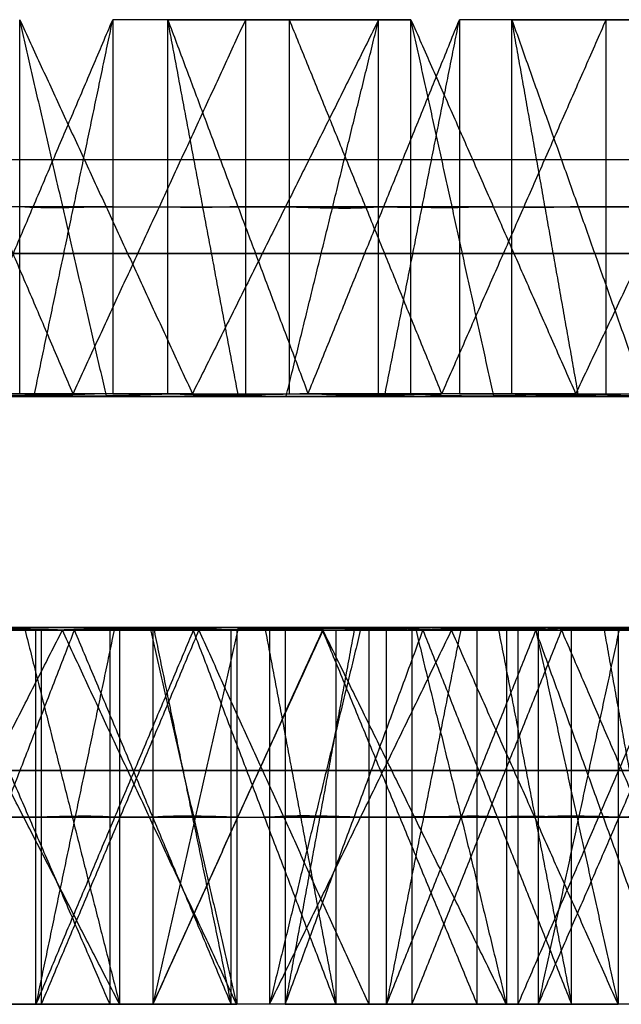
# Model space of a CAD drawing. Units: millimetres. Extents: x 218 to 697, y -1279 to -894.
# Drawn here: x 585 to 586, y -1204 to -1201 of the extents above; entities that cross this region are included whole.
import ezdxf

# ---------------------------------------------------------------- set-up
doc = ezdxf.new("R2010")
doc.units = ezdxf.units.MM
doc.header["$MEASUREMENT"] = 0
doc.layers.add('预设值', color=7, linetype='Continuous', true_color=0x000000)
doc.layers.add('默认值', color=7, linetype='Continuous', true_color=0x000000)

msp = doc.modelspace()

# ---------------------------------------------------------------- linework, layer by layer
at = {"layer": '预设值', "extrusion": (0, -1, 0)}
for centre, radius in [((576.5962, 336.8896, 1201.5095), 16.5), ((576.5962, 336.8896, 1201.5095), 16.5), ((576.5962, 336.8896, 1201.8917), 17), ((576.5962, 336.8896, 1201.8917), 17), ((576.5962, 336.8896, 1201.8917), 16.75), ((576.5962, 336.8896, 1201.8917), 16.75), ((576.5962, 336.8896, 1201.8917), 16.5), ((576.5962, 336.8896, 1201.8917), 16.5), ((576.5962, 336.8896, 1202.5095), 17), ((576.5962, 336.8896, 1202.5095), 17), ((576.5962, 336.8896, 1202.5095), 16.75), ((576.5962, 336.8896, 1202.5095), 16.75), ((576.5962, 336.8896, 1202.5095), 16.5), ((576.5962, 336.8896, 1202.5095), 16.5), ((576.5962, 336.8896, 1202.8917), 16.5), ((576.5962, 336.8896, 1202.8917), 16.5)]:
    msp.add_circle(centre, radius, dxfattribs=at)
at = {"layer": '预设值'}
for points, degree in [([(584.7362, -1201.8845, 323.2641), (584.5225, -1201.3845, 323.1371), (584.3089, -1200.8845, 323.0101)], 2), ([(584.4173, -1201.8845, 323.7979), (584.6298, -1201.3845, 323.9296), (584.8424, -1200.8845, 324.0613)], 2), ([(584.5937, -1201.8845, 322.4573), (584.5937, -1201.3845, 322.4573), (584.5937, -1200.8845, 322.4573)], 2), ([(584.5937, -1200.8845, 322.4573), (584.8244, -1201.3845, 322.5938), (585.0551, -1201.8845, 322.7304)], 2), ([(584.8254, -1201.8902, 322.5916), (584.7095, -1201.3874, 322.5245), (584.5937, -1200.8845, 322.4573)], 2), ([(584.6325, -1201.8887, 323.9289), (584.7374, -1201.3866, 323.9951), (584.8424, -1200.8845, 324.0613)], 2), ([(584.7362, -1201.8845, 323.2641), (584.9669, -1201.3845, 323.4054), (585.1975, -1200.8845, 323.5467)], 2), ([(584.8424, -1200.8845, 324.0613), (584.8424, -1201.3845, 324.0613), (584.8424, -1201.8845, 324.0613)], 2), ([(585.5527, -1200.8845, 323.0321), (585.3159, -1200.8845, 323.3752), (585.0791, -1200.8845, 323.7182), (584.8424, -1200.8845, 324.0613)], 3), ([(585.5527, -1200.8845, 323.0321), (585.3401, -1200.8845, 323.3879), (585.0549, -1200.8845, 323.7055), (584.8424, -1200.8845, 324.0613)], 3), ([(584.9893, -1201.8845, 324.1488), (584.9893, -1201.3845, 324.1488), (584.9893, -1200.8845, 324.1488)], 2), ([(584.9893, -1200.8845, 324.1488), (585.1767, -1201.3845, 324.2804), (585.3641, -1201.8845, 324.4121)], 2), ([(585.6391, -1200.8845, 323.0883), (585.4225, -1200.8845, 323.4418), (585.2059, -1200.8845, 323.7953), (584.9893, -1200.8845, 324.1488)], 3), ([(584.9893, -1200.8845, 324.1488), (585.2276, -1200.8845, 323.8096), (585.4008, -1200.8845, 323.4274), (585.6391, -1200.8845, 323.0883)], 3), ([(585.1775, -1201.8887, 324.2789), (585.0834, -1201.3866, 324.2138), (584.9893, -1200.8845, 324.1488)], 2), ([(585.5527, -1200.8845, 323.0321), (585.3039, -1201.3845, 322.8812), (585.0551, -1201.8845, 322.7304)], 2), ([(585.1975, -1201.8845, 323.5467), (585.1975, -1201.3845, 323.5467), (585.1975, -1200.8845, 323.5467)], 2), ([(585.3057, -1201.8912, 322.879), (585.4292, -1201.3879, 322.9555), (585.5527, -1200.8845, 323.0321)], 2), ([(585.3142, -1201.8845, 323.6185), (585.3142, -1201.3845, 323.6185), (585.3142, -1200.8845, 323.6185)], 2), ([(585.7215, -1201.8845, 323.9034), (585.5179, -1201.3845, 323.7609), (585.3142, -1200.8845, 323.6185)], 2), ([(585.3641, -1201.8845, 324.4121), (585.5662, -1201.3845, 324.5592), (585.7684, -1200.8845, 324.7063)], 2), ([(585.5527, -1201.8845, 323.0321), (585.5527, -1201.3845, 323.0321), (585.5527, -1200.8845, 323.0321)], 2), ([(585.569, -1201.8887, 324.5587), (585.6687, -1201.3866, 324.6325), (585.7684, -1200.8845, 324.7063)], 2), ([(585.6391, -1201.8845, 323.0883), (585.6391, -1201.3845, 323.0883), (585.6391, -1200.8845, 323.0883)], 2), ([(585.6391, -1200.8845, 323.0883), (585.859, -1201.3845, 323.2415), (586.079, -1201.8845, 323.3947)], 2), ([(585.8602, -1201.8902, 323.2393), (585.7496, -1201.3874, 323.1638), (585.6391, -1200.8845, 323.0883)], 2), ([(585.7215, -1201.8845, 323.9034), (585.9411, -1201.3845, 324.0614), (586.1607, -1200.8845, 324.2193)], 2), ([(585.7684, -1200.8845, 324.7063), (585.7684, -1201.3845, 324.7063), (585.7684, -1201.8845, 324.7063)], 2), ([(586.553, -1200.8845, 323.7324), (586.2915, -1200.8845, 324.057), (586.03, -1200.8845, 324.3816), (585.7684, -1200.8845, 324.7063)], 3), ([(586.553, -1200.8845, 323.7324), (586.3147, -1200.8845, 324.0715), (586.0068, -1200.8845, 324.3671), (585.7684, -1200.8845, 324.7063)], 3), ([(585.9085, -1201.8845, 324.8043), (585.9085, -1201.3845, 324.8043), (585.9085, -1200.8845, 324.8043)], 2), ([(585.9085, -1200.8845, 324.8043), (586.0856, -1201.3845, 324.9495), (586.2628, -1201.8845, 325.0947)], 2), ([(586.635, -1200.8845, 323.7948), (586.3928, -1200.8845, 324.1313), (586.1507, -1200.8845, 324.4678), (585.9085, -1200.8845, 324.8043)], 3), ([(585.9085, -1200.8845, 324.8043), (586.1713, -1200.8845, 324.4837), (586.3722, -1200.8845, 324.1154), (586.635, -1200.8845, 323.7948)], 3), ([(586.0866, -1201.8887, 324.948), (585.9976, -1201.3866, 324.8762), (585.9085, -1200.8845, 324.8043)], 2), ([(586.553, -1200.8845, 323.7324), (586.316, -1201.3845, 323.5635), (586.079, -1201.8845, 323.3947)], 2), ([(586.1607, -1201.8845, 324.2193), (586.1607, -1201.3845, 324.2193), (586.1607, -1200.8845, 324.2193)], 2), ([(584.8244, -1201.3845, 322.5938), (584.6118, -1201.3845, 322.9497), (584.4333, -1201.3845, 323.3246), (584.2207, -1201.3845, 323.6804)], 3), ([(584.8244, -1201.3845, 322.5938), (584.7551, -1201.3863, 322.5519), (584.6643, -1201.3904, 322.4963), (584.5937, -1201.3845, 322.4573)], 3), ([(584.8424, -1201.3845, 324.0613), (584.7794, -1201.3858, 324.0208), (584.6964, -1201.3887, 323.9692), (584.6298, -1201.3845, 323.9296)], 3), ([(584.6298, -1201.3845, 323.9296), (584.8424, -1201.3845, 323.5738), (585.0913, -1201.3845, 323.237), (585.3039, -1201.3845, 322.8812)], 3), ([(584.8424, -1201.3845, 324.0613), (585.0791, -1201.3845, 323.7182), (585.3159, -1201.3845, 323.3752), (585.5527, -1201.3845, 323.0321)], 3), ([(585.1767, -1201.3845, 324.2804), (585.1202, -1201.3858, 324.2405), (585.0469, -1201.3888, 324.1866), (584.9893, -1201.3845, 324.1488)], 3), ([(584.9893, -1201.3845, 324.1488), (585.2059, -1201.3845, 323.7953), (585.4225, -1201.3845, 323.4418), (585.6391, -1201.3845, 323.0883)], 3), ([(585.859, -1201.3845, 323.2415), (585.6207, -1201.3845, 323.5806), (585.415, -1201.3845, 323.9413), (585.1767, -1201.3845, 324.2804)], 3), ([(585.3039, -1201.3845, 322.8812), (585.3797, -1201.3866, 322.9259), (585.4793, -1201.3914, 322.9844), (585.5527, -1201.3845, 323.0321)], 3), ([(585.7684, -1201.3845, 324.7063), (585.7087, -1201.3858, 324.6612), (585.6297, -1201.3887, 324.6036), (585.5662, -1201.3845, 324.5592)], 3), ([(585.5662, -1201.3845, 324.5592), (585.8046, -1201.3845, 324.22), (586.0777, -1201.3845, 323.9027), (586.316, -1201.3845, 323.5635)], 3), ([(585.859, -1201.3845, 323.2415), (585.793, -1201.3863, 323.1946), (585.7066, -1201.3904, 323.1323), (585.6391, -1201.3845, 323.0883)], 3), ([(585.7684, -1201.3845, 324.7063), (586.03, -1201.3845, 324.3816), (586.2915, -1201.3845, 324.057), (586.553, -1201.3845, 323.7324)], 3), ([(586.0856, -1201.3845, 324.9495), (586.0323, -1201.3858, 324.9055), (585.9632, -1201.3888, 324.8463), (585.9085, -1201.3845, 324.8043)], 3), ([(585.9085, -1201.3845, 324.8043), (586.1507, -1201.3845, 324.4678), (586.3928, -1201.3845, 324.1313), (586.635, -1201.3845, 323.7948)], 3), ([(586.843, -1201.3845, 323.9638), (586.5802, -1201.3845, 324.2844), (586.3484, -1201.3845, 324.6289), (586.0856, -1201.3845, 324.9495)], 3), ([(584.8424, -1201.8845, 324.0613), (584.7164, -1201.8871, 323.9802), (584.5504, -1201.893, 323.8771), (584.4173, -1201.8845, 323.7979)], 3), ([(585.0551, -1201.8845, 322.7304), (584.8425, -1201.8845, 323.0862), (584.6299, -1201.8845, 323.442), (584.4173, -1201.8845, 323.7979)], 3), ([(585.0551, -1201.8845, 322.7304), (584.9165, -1201.8881, 322.6466), (584.7349, -1201.8963, 322.5353), (584.5937, -1201.8845, 322.4573)], 3), ([(584.8424, -1201.8845, 324.0613), (585.0791, -1201.8845, 323.7182), (585.3159, -1201.8845, 323.3752), (585.5527, -1201.8845, 323.0321)], 3), ([(585.3641, -1201.8845, 324.4121), (585.2511, -1201.8871, 324.3323), (585.1046, -1201.8931, 324.2244), (584.9893, -1201.8845, 324.1488)], 3), ([(584.9893, -1201.8845, 324.1488), (585.2059, -1201.8845, 323.7953), (585.4225, -1201.8845, 323.4418), (585.6391, -1201.8845, 323.0883)], 3), ([(585.0551, -1201.8845, 322.7304), (585.2066, -1201.8887, 322.8197), (585.4059, -1201.8983, 322.9367), (585.5527, -1201.8845, 323.0321)], 3), ([(585.7684, -1201.8845, 324.7063), (585.6489, -1201.8871, 324.616), (585.4909, -1201.893, 324.501), (585.3641, -1201.8845, 324.4121)], 3), ([(586.079, -1201.8845, 323.3947), (585.8407, -1201.8845, 323.7338), (585.6024, -1201.8845, 324.073), (585.3641, -1201.8845, 324.4121)], 3), ([(586.079, -1201.8845, 323.3947), (585.947, -1201.8881, 323.3008), (585.7742, -1201.8963, 323.1764), (585.6391, -1201.8845, 323.0883)], 3), ([(585.7684, -1201.8845, 324.7063), (586.03, -1201.8845, 324.3816), (586.2915, -1201.8845, 324.057), (586.553, -1201.8845, 323.7324)], 3), ([(586.2628, -1201.8845, 325.0947), (586.156, -1201.8871, 325.0068), (586.0179, -1201.8931, 324.8883), (585.9085, -1201.8845, 324.8043)], 3), ([(585.9085, -1201.8845, 324.8043), (586.1507, -1201.8845, 324.4678), (586.3928, -1201.8845, 324.1313), (586.635, -1201.8845, 323.7948)], 3), ([(586.079, -1201.8845, 323.3947), (586.2235, -1201.8887, 323.495), (586.4136, -1201.8983, 323.6264), (586.553, -1201.8845, 323.7324)], 3), ([(584.7077, -1202.5167, 351.2506), (584.555, -1202.5125, 351.3381), (584.3547, -1202.5028, 351.4532), (584.1991, -1202.5167, 351.5336)], 3), ([(584.3486, -1202.5167, 322.3316), (584.5044, -1202.5125, 322.4134), (584.7091, -1202.5028, 322.5204), (584.8605, -1202.5167, 322.6084)], 3), ([(584.7399, -1202.5167, 323.9961), (584.6232, -1202.514, 323.922), (584.4715, -1202.508, 323.8214), (584.3527, -1202.5167, 323.7515)], 3), ([(584.6062, -1202.5099, 322.4677), (584.7334, -1203.0133, 322.5381), (584.8605, -1203.5167, 322.6084)], 2), ([(584.637, -1202.5167, 349.8475), (584.7644, -1202.514, 349.7687), (584.9288, -1202.5082, 349.663), (585.0575, -1202.5167, 349.5769)], 3), ([(584.8468, -1202.5125, 349.715), (584.7419, -1203.0146, 349.7812), (584.637, -1203.5167, 349.8475)], 2), ([(584.7077, -1202.5167, 351.2506), (584.8491, -1202.5131, 351.1717), (585.0357, -1202.5049, 351.0692), (585.1734, -1202.5167, 350.9851)], 3), ([(585.1583, -1202.5167, 324.27), (585.0344, -1202.514, 324.1858), (584.871, -1202.5082, 324.0786), (584.7399, -1202.5167, 323.9961)], 3), ([(584.9419, -1202.5109, 351.1198), (585.0577, -1203.0138, 351.0524), (585.1734, -1203.5167, 350.9851)], 2), ([(585.404, -1202.5167, 322.9447), (585.2675, -1202.5131, 322.8575), (585.0888, -1202.5049, 322.7417), (584.9495, -1202.5167, 322.6603)], 3), ([(585.1778, -1202.5109, 322.8004), (585.0637, -1203.0138, 322.7303), (584.9495, -1203.5167, 322.6603)], 2), ([(584.9518, -1202.5125, 324.1324), (585.0551, -1203.0146, 324.2012), (585.1583, -1203.5167, 324.27)], 2), ([(585.0575, -1202.5167, 349.5769), (585.1728, -1202.514, 349.5005), (585.3264, -1202.508, 349.4029), (585.4386, -1202.5167, 349.3228)], 3), ([(585.2492, -1202.5124, 349.4512), (585.3439, -1203.0146, 349.387), (585.4386, -1203.5167, 349.3228)], 2), ([(585.7475, -1202.5167, 350.6115), (585.6017, -1202.5125, 350.7099), (585.4104, -1202.5028, 350.8396), (585.2612, -1202.5167, 350.9312)], 3), ([(585.5056, -1202.5099, 350.7739), (585.3834, -1203.0133, 350.8526), (585.2612, -1203.5167, 350.9312)], 2), ([(585.6711, -1202.5167, 324.6336), (585.5602, -1202.514, 324.5511), (585.4164, -1202.508, 324.4396), (585.303, -1202.5167, 324.3611)], 3), ([(585.488, -1202.5124, 324.4958), (585.3955, -1203.0146, 324.4284), (585.303, -1203.5167, 324.3611)], 2), ([(585.404, -1202.5167, 322.9447), (585.5533, -1202.5125, 323.0379), (585.7495, -1202.5028, 323.1597), (585.894, -1202.5167, 323.2587)], 3), ([(585.5733, -1202.5167, 349.2174), (585.6945, -1202.514, 349.1294), (585.8506, -1202.5082, 349.0119), (585.9726, -1202.5167, 348.9165)], 3), ([(585.7726, -1202.5125, 349.0697), (585.6729, -1203.0146, 349.1436), (585.5733, -1203.5167, 349.2174)], 2), ([(585.6508, -1202.5099, 323.0995), (585.7724, -1203.0133, 323.1791), (585.894, -1203.5167, 323.2587)], 2), ([(586.0681, -1202.5167, 324.9378), (585.9508, -1202.514, 324.8446), (585.7957, -1202.5082, 324.7256), (585.6711, -1202.5167, 324.6336)], 3), ([(585.7475, -1202.5167, 350.6115), (585.8827, -1202.5131, 350.5223), (586.0612, -1202.5049, 350.4062), (586.1923, -1202.5167, 350.3122)], 3), ([(585.8723, -1202.5125, 324.7852), (585.9702, -1203.0146, 324.8615), (586.0681, -1203.5167, 324.9378)], 2), ([(585.9714, -1202.5109, 350.4637), (586.0819, -1203.0138, 350.3879), (586.1923, -1203.5167, 350.3122)], 2), ([(585.9726, -1202.5167, 348.9165), (586.0819, -1202.514, 348.8317), (586.2278, -1202.508, 348.723), (586.3338, -1202.5167, 348.6348)], 3), ([(586.4111, -1202.5167, 323.6343), (586.2815, -1202.5131, 323.5372), (586.1118, -1202.5049, 323.4085), (585.979, -1202.5167, 323.317)], 3), ([(586.1962, -1202.5109, 323.4736), (586.0876, -1203.0138, 323.3953), (585.979, -1203.5167, 323.317)], 2), ([(586.1544, -1202.5124, 348.7769), (586.2441, -1203.0146, 348.7059), (586.3338, -1203.5167, 348.6348)], 2), ([(584.7077, -1202.5167, 351.2506), (584.5038, -1202.5167, 350.8897), (584.3, -1202.5167, 350.5288), (584.0961, -1202.5167, 350.1679)], 3), ([(584.1991, -1203.5167, 351.5336), (584.4534, -1203.0167, 351.3921), (584.7077, -1202.5167, 351.2506)], 2), ([(584.2016, -1202.5167, 323.6714), (584.4213, -1202.5167, 323.3171), (584.6409, -1202.5167, 322.9628), (584.8605, -1202.5167, 322.6084)], 3), ([(584.8605, -1203.5167, 322.6084), (584.6046, -1203.0167, 322.47), (584.3486, -1202.5167, 322.3316)], 2), ([(584.3527, -1203.5167, 323.7515), (584.5463, -1203.0167, 323.8738), (584.7399, -1202.5167, 323.9961)], 2), ([(584.3527, -1202.5167, 323.7515), (584.5516, -1202.5167, 323.3878), (584.7506, -1202.5167, 323.024), (584.9495, -1202.5167, 322.6603)], 3), ([(584.4019, -1202.5167, 350.7093), (584.618, -1203.0167, 350.5866), (584.8342, -1203.5167, 350.4639)], 2), ([(584.4949, -1202.5167, 349.9427), (584.7211, -1202.5167, 350.2901), (584.9472, -1202.5167, 350.6376), (585.1734, -1202.5167, 350.9851)], 3), ([(585.0575, -1202.5167, 349.5769), (584.8473, -1203.0167, 349.7122), (584.637, -1203.5167, 349.8475)], 2), ([(584.637, -1203.5167, 349.8475), (584.637, -1203.0167, 349.8475), (584.637, -1202.5167, 349.8475)], 2), ([(584.637, -1202.5167, 349.8475), (584.8451, -1202.5167, 350.2088), (585.0532, -1202.5167, 350.57), (585.2612, -1202.5167, 350.9312)], 3), ([(584.6511, -1202.5167, 323.2059), (584.6511, -1203.0167, 323.2059), (584.6511, -1203.5167, 323.2059)], 2), ([(585.072, -1202.5167, 323.4704), (584.8615, -1203.0167, 323.3382), (584.6511, -1203.5167, 323.2059)], 2), ([(585.1734, -1203.5167, 350.9851), (584.9405, -1203.0167, 351.1179), (584.7077, -1202.5167, 351.2506)], 2), ([(584.7399, -1202.5167, 323.9961), (584.9491, -1203.0167, 324.1331), (585.1583, -1203.5167, 324.27)], 2), ([(585.404, -1202.5167, 322.9447), (585.1826, -1202.5167, 323.2952), (584.9613, -1202.5167, 323.6456), (584.7399, -1202.5167, 323.9961)], 3), ([(584.8342, -1202.5167, 350.4639), (584.8342, -1203.0167, 350.4639), (584.8342, -1203.5167, 350.4639)], 2), ([(584.8605, -1202.5167, 322.6084), (584.8605, -1203.0167, 322.6084), (584.8605, -1203.5167, 322.6084)], 2), ([(584.9491, -1202.5167, 350.3894), (584.9491, -1203.0167, 350.3894), (584.9491, -1203.5167, 350.3894)], 2), ([(585.4025, -1202.5167, 350.0942), (585.1758, -1203.0167, 350.2418), (584.9491, -1203.5167, 350.3894)], 2), ([(584.9495, -1202.5167, 322.6603), (584.9495, -1203.0167, 322.6603), (584.9495, -1203.5167, 322.6603)], 2), ([(584.9495, -1203.5167, 322.6603), (585.1768, -1203.0167, 322.8025), (585.404, -1202.5167, 322.9447)], 2), ([(585.4386, -1203.5167, 349.3228), (585.2481, -1203.0167, 349.4499), (585.0575, -1202.5167, 349.5769)], 2), ([(585.7475, -1202.5167, 350.6115), (585.5175, -1202.5167, 350.2666), (585.2875, -1202.5167, 349.9218), (585.0575, -1202.5167, 349.5769)], 3), ([(585.072, -1202.5167, 323.4704), (585.2991, -1203.0167, 323.6174), (585.5262, -1203.5167, 323.7644)], 2), ([(585.1583, -1203.5167, 324.27), (585.1583, -1203.0167, 324.27), (585.1583, -1202.5167, 324.27)], 2), ([(585.1583, -1202.5167, 324.27), (585.4035, -1202.5167, 323.9329), (585.6488, -1202.5167, 323.5958), (585.894, -1202.5167, 323.2587)], 3), ([(585.1734, -1202.5167, 350.9851), (585.1734, -1203.0167, 350.9851), (585.1734, -1203.5167, 350.9851)], 2), ([(585.2612, -1202.5167, 350.9312), (585.2612, -1203.0167, 350.9312), (585.2612, -1203.5167, 350.9312)], 2), ([(585.2612, -1203.5167, 350.9312), (585.5044, -1203.0167, 350.7714), (585.7475, -1202.5167, 350.6115)], 2), ([(585.303, -1202.5167, 324.3611), (585.303, -1203.0167, 324.3611), (585.303, -1203.5167, 324.3611)], 2), ([(585.303, -1203.5167, 324.3611), (585.4871, -1203.0167, 324.4973), (585.6711, -1202.5167, 324.6336)], 2), ([(585.303, -1202.5167, 324.3611), (585.5283, -1202.5167, 324.0131), (585.7536, -1202.5167, 323.665), (585.979, -1202.5167, 323.317)], 3), ([(585.4025, -1202.5167, 350.0942), (585.609, -1203.0167, 349.9558), (585.8154, -1203.5167, 349.8175)], 2), ([(585.894, -1203.5167, 323.2587), (585.649, -1203.0167, 323.1017), (585.404, -1202.5167, 322.9447)], 2), ([(585.4386, -1202.5167, 349.3228), (585.4386, -1203.0167, 349.3228), (585.4386, -1203.5167, 349.3228)], 2), ([(585.4386, -1202.5167, 349.3228), (585.6898, -1202.5167, 349.6526), (585.941, -1202.5167, 349.9824), (586.1923, -1202.5167, 350.3122)], 3), ([(585.5262, -1202.5167, 323.7644), (585.5262, -1203.0167, 323.7644), (585.5262, -1203.5167, 323.7644)], 2), ([(585.9726, -1202.5167, 348.9165), (585.7729, -1203.0167, 349.0669), (585.5733, -1203.5167, 349.2174)], 2), ([(585.5733, -1203.5167, 349.2174), (585.5733, -1203.0167, 349.2174), (585.5733, -1202.5167, 349.2174)], 2), ([(585.5733, -1202.5167, 349.2174), (585.8075, -1202.5167, 349.5623), (586.0417, -1202.5167, 349.9071), (586.2759, -1202.5167, 350.252)], 3), ([(585.641, -1202.5167, 323.839), (585.641, -1203.0167, 323.839), (585.641, -1203.5167, 323.839)], 2), ([(586.0411, -1202.5167, 324.1339), (585.8411, -1203.0167, 323.9865), (585.641, -1203.5167, 323.839)], 2), ([(585.6711, -1202.5167, 324.6336), (585.8696, -1203.0167, 324.7857), (586.0681, -1203.5167, 324.9378)], 2), ([(586.4111, -1202.5167, 323.6343), (586.1645, -1202.5167, 323.9674), (585.9178, -1202.5167, 324.3005), (585.6711, -1202.5167, 324.6336)], 3), ([(586.1923, -1203.5167, 350.3122), (585.9699, -1203.0167, 350.4618), (585.7475, -1202.5167, 350.6115)], 2), ([(585.8154, -1202.5167, 349.8175), (585.8154, -1203.0167, 349.8175), (585.8154, -1203.5167, 349.8175)], 2), ([(585.894, -1202.5167, 323.2587), (585.894, -1203.0167, 323.2587), (585.894, -1203.5167, 323.2587)], 2), ([(585.9246, -1202.5167, 349.7347), (585.9246, -1203.0167, 349.7347), (585.9246, -1203.5167, 349.7347)], 2), ([(586.3549, -1202.5167, 349.4068), (586.1397, -1203.0167, 349.5708), (585.9246, -1203.5167, 349.7347)], 2), ([(586.3338, -1203.5167, 348.6348), (586.1532, -1203.0167, 348.7757), (585.9726, -1202.5167, 348.9165)], 2), ([(586.7372, -1202.5167, 349.8971), (586.4823, -1202.5167, 349.5703), (586.2275, -1202.5167, 349.2434), (585.9726, -1202.5167, 348.9165)], 3), ([(585.979, -1202.5167, 323.317), (585.979, -1203.0167, 323.317), (585.979, -1203.5167, 323.317)], 2), ([(585.979, -1203.5167, 323.317), (586.195, -1203.0167, 323.4756), (586.4111, -1202.5167, 323.6343)], 2), ([(586.0411, -1202.5167, 324.1339), (586.2567, -1203.0167, 324.2973), (586.4723, -1203.5167, 324.4607)], 2), ([(586.0681, -1203.5167, 324.9378), (586.0681, -1203.0167, 324.9378), (586.0681, -1202.5167, 324.9378)], 2), ([(586.0681, -1202.5167, 324.9378), (586.3376, -1202.5167, 324.6197), (586.6071, -1202.5167, 324.3017), (586.8766, -1202.5167, 323.9836)], 3), ([(586.1923, -1202.5167, 350.3122), (586.1923, -1203.0167, 350.3122), (586.1923, -1203.5167, 350.3122)], 2), ([(584.6046, -1203.0167, 322.47), (584.6825, -1203.0146, 322.5109), (584.7848, -1203.0098, 322.5644), (584.8605, -1203.0167, 322.6084)], 3), ([(584.637, -1203.0167, 349.8475), (584.7007, -1203.0154, 349.8081), (584.7829, -1203.0124, 349.7553), (584.8473, -1203.0167, 349.7122)], 3), ([(584.9405, -1203.0167, 351.1179), (585.0112, -1203.0149, 351.0784), (585.1045, -1203.0108, 351.0271), (585.1734, -1203.0167, 350.9851)], 3), ([(585.1583, -1203.0167, 324.27), (585.0964, -1203.0154, 324.2279), (585.0146, -1203.0124, 324.1743), (584.9491, -1203.0167, 324.1331)], 3), ([(585.1768, -1203.0167, 322.8025), (585.1085, -1203.0149, 322.7589), (585.0192, -1203.0108, 322.701), (584.9495, -1203.0167, 322.6603)], 3), ([(585.2481, -1203.0167, 349.4499), (585.3057, -1203.0153, 349.4116), (585.3825, -1203.0124, 349.3628), (585.4386, -1203.0167, 349.3228)], 3), ([(585.5044, -1203.0167, 350.7714), (585.4314, -1203.0146, 350.8206), (585.3358, -1203.0098, 350.8854), (585.2612, -1203.0167, 350.9312)], 3), ([(585.4871, -1203.0167, 324.4973), (585.4316, -1203.0153, 324.4561), (585.3597, -1203.0124, 324.4003), (585.303, -1203.0167, 324.3611)], 3), ([(585.5733, -1203.0167, 349.2174), (585.6339, -1203.0154, 349.1734), (585.7119, -1203.0124, 349.1146), (585.7729, -1203.0167, 349.0669)], 3), ([(585.649, -1203.0167, 323.1017), (585.7236, -1203.0146, 323.1483), (585.8218, -1203.0098, 323.2092), (585.894, -1203.0167, 323.2587)], 3), ([(586.0681, -1203.0167, 324.9378), (586.0094, -1203.0154, 324.8912), (585.9319, -1203.0124, 324.8317), (585.8696, -1203.0167, 324.7857)], 3), ([(585.9699, -1203.0167, 350.4618), (586.0375, -1203.0149, 350.4173), (586.1267, -1203.0108, 350.3592), (586.1923, -1203.0167, 350.3122)], 3), ([(586.195, -1203.0167, 323.4756), (586.1302, -1203.0149, 323.4271), (586.0454, -1203.0108, 323.3628), (585.979, -1203.0167, 323.317)], 3), ([(586.1532, -1203.0167, 348.7757), (586.2079, -1203.0153, 348.7333), (586.2808, -1203.0124, 348.6789), (586.3338, -1203.0167, 348.6348)], 3), ([(583.9829, -1203.0167, 323.5503), (584.1777, -1203.0167, 323.1844), (584.4098, -1203.0167, 322.8359), (584.6046, -1203.0167, 322.47)], 3), ([(584.2016, -1203.0167, 323.6714), (584.4213, -1203.0167, 323.3171), (584.6409, -1203.0167, 322.9628), (584.8605, -1203.0167, 322.6084)], 3), ([(584.9405, -1203.0167, 351.1179), (584.7367, -1203.0167, 350.757), (584.4994, -1203.0167, 350.4162), (584.2955, -1203.0167, 350.0553)], 3), ([(584.3527, -1203.0167, 323.7515), (584.5516, -1203.0167, 323.3878), (584.7506, -1203.0167, 323.024), (584.9495, -1203.0167, 322.6603)], 3), ([(584.4949, -1203.0167, 349.9427), (584.7211, -1203.0167, 350.2901), (584.9472, -1203.0167, 350.6376), (585.1734, -1203.0167, 350.9851)], 3), ([(585.1768, -1203.0167, 322.8025), (584.9554, -1203.0167, 323.153), (584.7677, -1203.0167, 323.5233), (584.5463, -1203.0167, 323.8738)], 3), ([(584.637, -1203.0167, 349.8475), (584.8451, -1203.0167, 350.2088), (585.0532, -1203.0167, 350.57), (585.2612, -1203.0167, 350.9312)], 3), ([(584.8473, -1203.0167, 349.7122), (585.0773, -1203.0167, 350.0571), (585.2744, -1203.0167, 350.4265), (585.5044, -1203.0167, 350.7714)], 3), ([(584.9491, -1203.0167, 324.1331), (585.1705, -1203.0167, 323.7826), (585.4277, -1203.0167, 323.4522), (585.649, -1203.0167, 323.1017)], 3), ([(585.1583, -1203.0167, 324.27), (585.4035, -1203.0167, 323.9329), (585.6488, -1203.0167, 323.5958), (585.894, -1203.0167, 323.2587)], 3), ([(585.9699, -1203.0167, 350.4618), (585.7399, -1203.0167, 350.117), (585.4781, -1203.0167, 349.7947), (585.2481, -1203.0167, 349.4499)], 3), ([(585.303, -1203.0167, 324.3611), (585.5283, -1203.0167, 324.0131), (585.7536, -1203.0167, 323.665), (585.979, -1203.0167, 323.317)], 3), ([(585.4386, -1203.0167, 349.3228), (585.6898, -1203.0167, 349.6526), (585.941, -1203.0167, 349.9824), (586.1923, -1203.0167, 350.3122)], 3), ([(586.195, -1203.0167, 323.4756), (585.9484, -1203.0167, 323.8088), (585.7337, -1203.0167, 324.1642), (585.4871, -1203.0167, 324.4973)], 3), ([(585.5733, -1203.0167, 349.2174), (585.8075, -1203.0167, 349.5623), (586.0417, -1203.0167, 349.9071), (586.2759, -1203.0167, 350.252)], 3), ([(585.7729, -1203.0167, 349.0669), (586.0278, -1203.0167, 349.3938), (586.2517, -1203.0167, 349.7477), (586.5065, -1203.0167, 350.0746)], 3), ([(585.8696, -1203.0167, 324.7857), (586.1163, -1203.0167, 324.4526), (586.3972, -1203.0167, 324.1421), (586.6438, -1203.0167, 323.8089)], 3), ([(586.0681, -1203.0167, 324.9378), (586.3376, -1203.0167, 324.6197), (586.6071, -1203.0167, 324.3017), (586.8766, -1203.0167, 323.9836)], 3), ([(586.9479, -1203.0167, 349.7315), (586.693, -1203.0167, 349.4046), (586.4081, -1203.0167, 349.1026), (586.1532, -1203.0167, 348.7757)], 3), ([(584.8605, -1203.5167, 322.6084), (584.6409, -1203.5167, 322.9628), (584.4213, -1203.5167, 323.3171), (584.2016, -1203.5167, 323.6714)], 3), ([(584.8605, -1203.5167, 322.6084), (584.6657, -1203.5167, 322.9743), (584.3964, -1203.5167, 323.3055), (584.2016, -1203.5167, 323.6714)], 3), ([(584.9495, -1203.5167, 322.6603), (584.7506, -1203.5167, 323.024), (584.5516, -1203.5167, 323.3878), (584.3527, -1203.5167, 323.7515)], 3), ([(584.3527, -1203.5167, 323.7515), (584.574, -1203.5167, 323.401), (584.7282, -1203.5167, 323.0108), (584.9495, -1203.5167, 322.6603)], 3), ([(585.1734, -1203.5167, 350.9851), (584.9472, -1203.5167, 350.6376), (584.7211, -1203.5167, 350.2901), (584.4949, -1203.5167, 349.9427)], 3), ([(584.4949, -1203.5167, 349.9427), (584.6988, -1203.5167, 350.3036), (584.9695, -1203.5167, 350.6242), (585.1734, -1203.5167, 350.9851)], 3), ([(585.2612, -1203.5167, 350.9312), (585.0532, -1203.5167, 350.57), (584.8451, -1203.5167, 350.2088), (584.637, -1203.5167, 349.8475)], 3), ([(585.2612, -1203.5167, 350.9312), (585.0312, -1203.5167, 350.5864), (584.867, -1203.5167, 350.1924), (584.637, -1203.5167, 349.8475)], 3), ([(585.894, -1203.5167, 323.2587), (585.6488, -1203.5167, 323.5958), (585.4035, -1203.5167, 323.9329), (585.1583, -1203.5167, 324.27)], 3), ([(585.894, -1203.5167, 323.2587), (585.6727, -1203.5167, 323.6091), (585.3796, -1203.5167, 323.9196), (585.1583, -1203.5167, 324.27)], 3), ([(585.979, -1203.5167, 323.317), (585.7536, -1203.5167, 323.665), (585.5283, -1203.5167, 324.0131), (585.303, -1203.5167, 324.3611)], 3), ([(585.303, -1203.5167, 324.3611), (585.5497, -1203.5167, 324.0279), (585.7323, -1203.5167, 323.6501), (585.979, -1203.5167, 323.317)], 3), ([(586.1923, -1203.5167, 350.3122), (585.941, -1203.5167, 349.9824), (585.6898, -1203.5167, 349.6526), (585.4386, -1203.5167, 349.3228)], 3), ([(585.4386, -1203.5167, 349.3228), (585.6686, -1203.5167, 349.6676), (585.9623, -1203.5167, 349.9673), (586.1923, -1203.5167, 350.3122)], 3), ([(586.2759, -1203.5167, 350.252), (586.0417, -1203.5167, 349.9071), (585.8075, -1203.5167, 349.5623), (585.5733, -1203.5167, 349.2174)], 3), ([(586.2759, -1203.5167, 350.252), (586.021, -1203.5167, 349.9251), (585.8281, -1203.5167, 349.5443), (585.5733, -1203.5167, 349.2174)], 3), ([(586.8766, -1203.5167, 323.9836), (586.6071, -1203.5167, 324.3017), (586.3376, -1203.5167, 324.6197), (586.0681, -1203.5167, 324.9378)], 3), ([(586.8766, -1203.5167, 323.9836), (586.6299, -1203.5167, 324.3167), (586.3148, -1203.5167, 324.6046), (586.0681, -1203.5167, 324.9378)], 3)]:
    msp.add_open_spline(points, degree=degree, dxfattribs=at)
at = {"layer": '默认值'}
for points in [[(644.7266, -1201.2595, 62.5271), (597.0969, -1201.2595, 62.5271), (549.4672, -1201.2595, 62.5271), (501.8374, -1201.2595, 62.5271)], [(644.7266, -1201.2595, 67.5271), (597.0969, -1201.2595, 67.5271), (549.4672, -1201.2595, 67.5271), (501.8374, -1201.2595, 67.5271)]]:
    msp.add_open_spline(points, degree=3, dxfattribs=at)

doc.saveas('drawing.dxf')
